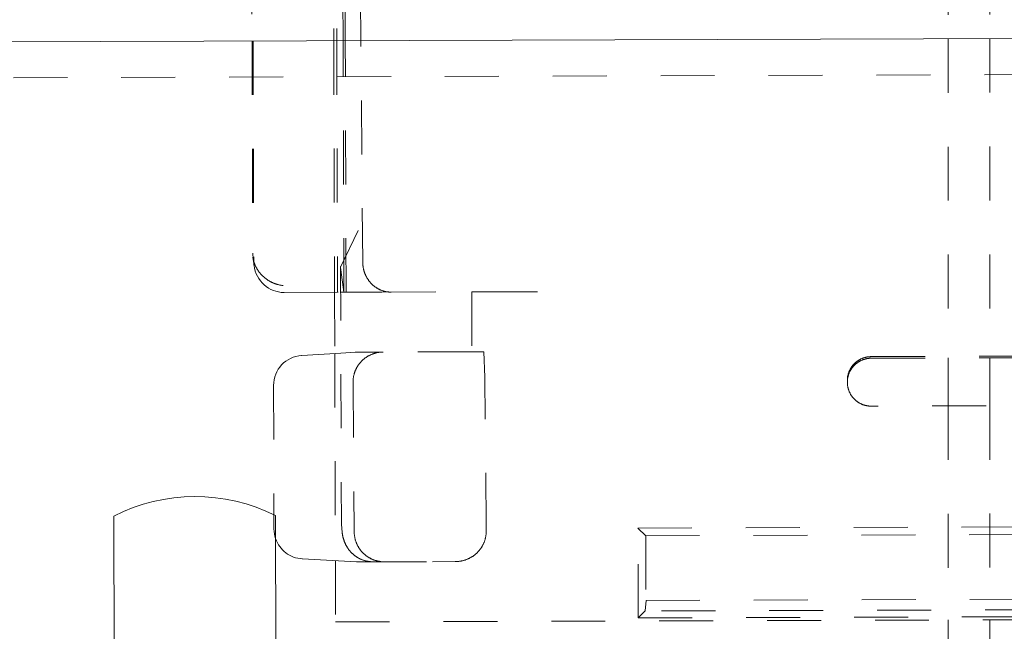
# Model space of a CAD drawing. Units: millimetres. Extents: x 2167 to 3012, y 61 to 917.
# Drawn here: x 2862 to 2879, y 478 to 488 of the extents above; entities that cross this region are included whole.
import ezdxf

# ---------------------------------------------------------------- set-up
doc = ezdxf.new("R2010")
doc.units = ezdxf.units.MM
for name, pattern in [('_..__..__..__.._', [1.8, 0.9, -0.9]), ('______..__..__..', [7.2, 2.7, -0.9, 0.9, -0.9, 0.9, -0.9]), ('________________', [0])]:
    doc.linetypes.add(name, pattern=pattern)
doc.layers.add('Ansichten', color=7, linetype='Continuous')
doc.layers.add('Maße', color=7, linetype='Continuous')
doc.dimstyles.get("Standard").update_dxf_attribs({"dimtxt": 0.18, "dimasz": 0.18, "dimexe": 0.18, "dimexo": 0.0625, "dimgap": 0.09, "dimtad": 0, "dimtih": 1, "dimtoh": 1, "dimdec": 4, "dimzin": 0, "dimdsep": 46, "dimtxsty": 'Standard', "dimcen": 0.09, "dimadec": 0, "dimazin": 0, "dimtfac": 1, "dimtdec": 4, "dimtofl": 0, "dimtmove": 0, "dimatfit": 3, "dimfxl": 0, "dimtolj": 1, "dimtzin": 0, "dimarcsym": 0})

# ---------------------------------------------------------------- blocks, each defined once
blk = doc.blocks.new('*D4')
at = {"layer": 'Defpoints', "color": 0}
for p in [(2898.265, 487.333), (2977.5, 487.333), (2876.063, 461.504)]:
    blk.add_point(p, dxfattribs=at)
at = {"layer": 'Maße', "color": 0, "lineweight": -2}
for p, q in [((2971.5, 487.333), (2971.5, 542.137)), ((2898.328, 487.333), (2971.68, 487.333)), ((2971.5, 473.504), (2971.5, 475.333)), ((2876.125, 461.504), (2971.68, 461.504))]:
    blk.add_line(p, q, dxfattribs=at)
at = {"layer": 'Maße', "color": 0}
for points in [[(2973.5, 475.333), (2969.5, 475.333), (2971.5, 487.333)], [(2969.5, 473.504), (2973.5, 473.504), (2971.5, 461.504)]]:
    blk.add_solid(points, dxfattribs=at)
at = {"layer": 'Maße', "color": 0, "insert": (2965.41, 523.762), "char_height": 12, "attachment_point": 5, "rotation": 90}
blk.add_mtext('\\A1;25.8', dxfattribs=at)
blk = doc.blocks.new('*D8')
at = {"layer": 'Defpoints', "color": 0}
for p in [(2894.902, 542.5), (2894.902, 492.505), (2885.863, 437.482)]:
    blk.add_point(p, dxfattribs=at)
at = {"layer": 'Maße', "color": 0, "lineweight": -2}
for p, q in [((2885.863, 437.545), (2885.863, 548.68)), ((2894.902, 492.567), (2894.902, 548.68)), ((2873.863, 548.5), (2861.863, 548.5)), ((2894.902, 548.5), (2926.51, 548.5)), ((2906.902, 548.5), (2918.902, 548.5))]:
    blk.add_line(p, q, dxfattribs=at)
at = {"layer": 'Maße', "color": 0}
for points in [[(2873.863, 546.5), (2873.863, 550.5), (2885.863, 548.5)], [(2906.902, 550.5), (2906.902, 546.5), (2894.902, 548.5)]]:
    blk.add_solid(points, dxfattribs=at)
at = {"layer": 'Maße', "color": 0, "insert": (2922.706, 554.59), "char_height": 12, "attachment_point": 5}
blk.add_mtext('\\A1;9', dxfattribs=at)
blk = doc.blocks.new('*D10')
at = {"layer": 'Defpoints', "color": 0}
for p in [(2880.512, 494.505), (2779.363, 461.504), (2801.663, 461.504)]:
    blk.add_point(p, dxfattribs=at)
at = {"layer": 'Maße', "color": 0, "lineweight": -2}
for p, q in [((2773.363, 494.505), (2773.363, 533.756)), ((2880.449, 494.505), (2773.183, 494.505)), ((2773.363, 482.505), (2773.363, 473.504)), ((2801.6, 461.504), (2773.183, 461.504))]:
    blk.add_line(p, q, dxfattribs=at)
at = {"layer": 'Maße', "color": 0}
for points in [[(2775.363, 482.505), (2771.363, 482.505), (2773.363, 494.505)], [(2771.363, 473.504), (2775.363, 473.504), (2773.363, 461.504)]]:
    blk.add_solid(points, dxfattribs=at)
at = {"layer": 'Maße', "color": 0, "insert": (2767.273, 523.952), "char_height": 12, "attachment_point": 5, "rotation": 90}
blk.add_mtext('\\A1;33', dxfattribs=at)
blk = doc.blocks.new('*D12')
at = {"layer": 'Defpoints', "color": 0}
for p in [(2885.902, 494.505), (2731.863, 334.505), (2885.902, 334.505)]:
    blk.add_point(p, dxfattribs=at)
at = {"layer": 'Maße', "color": 0, "lineweight": -2}
for p, q in [((2885.839, 494.505), (2725.683, 494.505)), ((2725.863, 482.505), (2725.863, 346.505)), ((2885.839, 334.505), (2725.683, 334.505))]:
    blk.add_line(p, q, dxfattribs=at)
at = {"layer": 'Maße', "color": 0}
for points in [[(2727.863, 482.505), (2723.863, 482.505), (2725.863, 494.505)], [(2723.863, 346.505), (2727.863, 346.505), (2725.863, 334.505)]]:
    blk.add_solid(points, dxfattribs=at)
at = {"layer": 'Maße', "color": 0, "insert": (2719.773, 380), "char_height": 12, "attachment_point": 5, "rotation": 90}
blk.add_mtext('\\A1;160', dxfattribs=at)
blk = doc.blocks.new('@734')
at = {"layer": 'Maße', "color": 212, "linetype": '_..__..__..__.._', "lineweight": 9}
for p, q in [((2877.963, 492.38), (2877.963, 487.478)), ((2878.663, 492.382), (2878.663, 487.48)), ((2867.703, 491.248), (2867.715, 487.446)), ((2867.753, 491.248), (2867.765, 487.446)), ((2867.869, 487.447), (2867.858, 491.249)), ((2867.906, 487.447), (2867.894, 491.249)), ((2866.357, 490.722), (2866.367, 487.442)), ((2868.166, 487.447), (2868.139, 490.75)), ((2866.34, 490.587), (2866.35, 487.442)), ((2866.35, 487.442), (2866.361, 483.901)), ((2866.367, 487.442), (2866.379, 483.766)), ((2867.715, 487.446), (2867.728, 483.248)), ((2867.765, 487.446), (2867.778, 483.248)), ((2867.883, 483.249), (2867.869, 487.447)), ((2867.919, 483.249), (2867.906, 487.447)), ((2868.197, 483.75), (2868.166, 487.447)), ((2877.963, 487.478), (2877.963, 482.152)), ((2878.663, 487.48), (2878.663, 482.155)), ((2917.269, 487.001), (2233.272, 484.856)), ((2867.828, 483.665), (2868.119, 484.278)), ((2866.37, 483.804), (2866.361, 483.901)), ((2866.366, 483.833), (2866.384, 483.697)), ((2867.828, 483.68), (2867.841, 479.354)), ((2867.833, 483.622), (2867.828, 483.665)), ((2867.833, 483.622), (2867.883, 483.249)), ((2866.885, 483.246), (2867.829, 483.249)), ((2867.728, 483.248), (2867.731, 482.228)), ((2867.829, 483.249), (2867.883, 483.249)), ((2867.883, 483.249), (2867.919, 483.249)), ((2868.516, 483.251), (2867.919, 483.249)), ((2868.516, 483.251), (2870.015, 483.255)), ((2870.015, 483.255), (2870.213, 483.256)), ((2870.015, 483.255), (2870.018, 482.255)), ((2870.213, 483.256), (2871.213, 483.259)), ((2867.832, 482.234), (2867.181, 482.194)), ((2867.731, 482.228), (2867.742, 478.77)), ((2868.074, 482.249), (2867.832, 482.234)), ((2868.519, 482.251), (2868.1, 482.249)), ((2870.018, 482.255), (2868.519, 482.251)), ((2870.216, 482.256), (2870.018, 482.255)), ((2870.216, 482.256), (2870.235, 481.834)), ((2876.681, 482.148), (2894.81, 482.205)), ((2876.681, 482.175), (2885.18, 482.202)), ((2877.963, 482.152), (2877.963, 481.352)), ((2878.663, 482.155), (2878.663, 481.355)), ((2866.709, 481.693), (2866.716, 479.535)), ((2868.036, 481.726), (2868.036, 481.749)), ((2868.036, 481.726), (2868.056, 479.249)), ((2870.256, 479.334), (2870.235, 481.834)), ((2876.283, 481.747), (2876.283, 481.773)), ((2894.798, 481.405), (2876.684, 481.348)), ((2877.963, 481.352), (2877.963, 477.78)), ((2878.663, 481.355), (2878.663, 477.783)), ((2872.79, 479.314), (2895.79, 479.386)), ((2867.845, 479.372), (2867.853, 479.243)), ((2868.056, 479.249), (2868.056, 479.226)), ((2870.256, 479.334), (2870.257, 479.256)), ((2872.795, 477.814), (2872.79, 479.314)), ((2872.79, 479.314), (2872.918, 479.186)), ((2872.918, 479.186), (2895.663, 479.257)), ((2872.918, 479.186), (2872.924, 478.106)), ((2867.192, 478.8), (2868.097, 478.75)), ((2867.742, 478.77), (2867.745, 477.748)), ((2868.123, 478.75), (2868.362, 478.75)), ((2868.362, 478.75), (2868.36, 478.752)), ((2868.362, 478.75), (2869.361, 478.753)), ((2869.361, 478.753), (2869.74, 478.755)), ((2872.908, 477.93), (2872.924, 478.106)), ((2872.924, 478.106), (2895.664, 478.177)), ((2872.908, 477.93), (2872.795, 477.814)), ((2895.681, 478.001), (2872.908, 477.93)), ((2867.745, 477.748), (2900.845, 477.852)), ((2872.795, 477.814), (2895.795, 477.886)), ((2877.963, 477.78), (2877.963, 476.78)), ((2878.663, 477.783), (2878.663, 476.783))]:
    blk.add_line(p, q, dxfattribs=at)
at = {"layer": 'Maße', "color": 7, "linetype": '________________', "lineweight": 9}
for p, q in [((2917.267, 487.601), (2233.271, 485.456)), ((2864.059, 474.155), (2864.042, 479.514)), ((2866.716, 479.535), (2866.716, 479.298)), ((2866.742, 479.522), (2866.759, 474.164))]:
    blk.add_line(p, q, dxfattribs=at)
at = {"layer": 'Maße', "color": 212, "linetype": '_..__..__..__.._', "lineweight": 9, "extrusion": (0, 0, -1)}
for points in [[(-2866.87, 483.361), (-2866.862, 483.362), (-2866.853, 483.363), (-2866.845, 483.364), (-2866.837, 483.365), (-2866.828, 483.367), (-2866.82, 483.368), (-2866.812, 483.37), (-2866.803, 483.372), (-2866.795, 483.374), (-2866.787, 483.376), (-2866.778, 483.378), (-2866.77, 483.38), (-2866.762, 483.383), (-2866.754, 483.385), (-2866.746, 483.388), (-2866.738, 483.391), (-2866.73, 483.394), (-2866.722, 483.397), (-2866.714, 483.4), (-2866.706, 483.403), (-2866.698, 483.406), (-2866.69, 483.41), (-2866.682, 483.414), (-2866.674, 483.417), (-2866.667, 483.421), (-2866.659, 483.425), (-2866.651, 483.429), (-2866.644, 483.434), (-2866.636, 483.438), (-2866.629, 483.442), (-2866.622, 483.447), (-2866.614, 483.452), (-2866.607, 483.456), (-2866.6, 483.461), (-2866.593, 483.466), (-2866.586, 483.471), (-2866.579, 483.476), (-2866.572, 483.482), (-2866.565, 483.487), (-2866.559, 483.493), (-2866.552, 483.498), (-2866.546, 483.504), (-2866.539, 483.51), (-2866.533, 483.516), (-2866.527, 483.521), (-2866.521, 483.527), (-2866.514, 483.534), (-2866.509, 483.54), (-2866.503, 483.546), (-2866.497, 483.552), (-2866.491, 483.559), (-2866.486, 483.565), (-2866.48, 483.572), (-2866.475, 483.579), (-2866.47, 483.585), (-2866.465, 483.592), (-2866.46, 483.599), (-2866.455, 483.606), (-2866.45, 483.613), (-2866.445, 483.62), (-2866.441, 483.627), (-2866.436, 483.635), (-2866.432, 483.642), (-2866.428, 483.649), (-2866.424, 483.656), (-2866.42, 483.664), (-2866.416, 483.671), (-2866.412, 483.679), (-2866.409, 483.686), (-2866.405, 483.694), (-2866.402, 483.702), (-2866.399, 483.709), (-2866.396, 483.717), (-2866.393, 483.725), (-2866.39, 483.733), (-2866.387, 483.74), (-2866.385, 483.748), (-2866.382, 483.756), (-2866.38, 483.764), (-2866.378, 483.772), (-2866.376, 483.78), (-2866.374, 483.788), (-2866.372, 483.796), (-2866.37, 483.804)], [(-2876.283, 481.773), (-2876.283, 481.779), (-2876.283, 481.786), (-2876.283, 481.793), (-2876.283, 481.8), (-2876.284, 481.807), (-2876.284, 481.814), (-2876.285, 481.82), (-2876.286, 481.827), (-2876.287, 481.834), (-2876.288, 481.841), (-2876.289, 481.848), (-2876.291, 481.854), (-2876.292, 481.861), (-2876.294, 481.868), (-2876.295, 481.874), (-2876.297, 481.881), (-2876.299, 481.887), (-2876.301, 481.894), (-2876.303, 481.901), (-2876.305, 481.907), (-2876.308, 481.913), (-2876.31, 481.92), (-2876.312, 481.926), (-2876.315, 481.933), (-2876.318, 481.939), (-2876.321, 481.945), (-2876.324, 481.951), (-2876.327, 481.957), (-2876.33, 481.963), (-2876.333, 481.969), (-2876.337, 481.975), (-2876.34, 481.981), (-2876.344, 481.987), (-2876.347, 481.993), (-2876.351, 481.999), (-2876.355, 482.004), (-2876.359, 482.01), (-2876.363, 482.015), (-2876.367, 482.021), (-2876.371, 482.026), (-2876.376, 482.031), (-2876.38, 482.037), (-2876.385, 482.042), (-2876.389, 482.047), (-2876.394, 482.052), (-2876.399, 482.057), (-2876.404, 482.061), (-2876.409, 482.066), (-2876.414, 482.071), (-2876.419, 482.075), (-2876.424, 482.08), (-2876.429, 482.084), (-2876.434, 482.089), (-2876.44, 482.093), (-2876.445, 482.097), (-2876.451, 482.101), (-2876.456, 482.105), (-2876.462, 482.109), (-2876.468, 482.112), (-2876.474, 482.116), (-2876.479, 482.119), (-2876.485, 482.123), (-2876.491, 482.126), (-2876.497, 482.129), (-2876.503, 482.133), (-2876.51, 482.136), (-2876.516, 482.138), (-2876.522, 482.141), (-2876.528, 482.144), (-2876.535, 482.147), (-2876.541, 482.149), (-2876.547, 482.151), (-2876.554, 482.154), (-2876.56, 482.156), (-2876.567, 482.158), (-2876.573, 482.16), (-2876.58, 482.162), (-2876.587, 482.163), (-2876.593, 482.165), (-2876.6, 482.166), (-2876.607, 482.168), (-2876.613, 482.169), (-2876.62, 482.17), (-2876.627, 482.171), (-2876.634, 482.172), (-2876.64, 482.173), (-2876.647, 482.173), (-2876.654, 482.174), (-2876.661, 482.174), (-2876.668, 482.175), (-2876.674, 482.175), (-2876.681, 482.175)], [(-2876.684, 481.348), (-2876.677, 481.348), (-2876.67, 481.349), (-2876.663, 481.349), (-2876.657, 481.349), (-2876.65, 481.35), (-2876.643, 481.35), (-2876.636, 481.351), (-2876.629, 481.352), (-2876.623, 481.353), (-2876.616, 481.354), (-2876.609, 481.355), (-2876.602, 481.357), (-2876.596, 481.358), (-2876.589, 481.36), (-2876.582, 481.361), (-2876.576, 481.363), (-2876.569, 481.365), (-2876.563, 481.367), (-2876.556, 481.369), (-2876.55, 481.371), (-2876.543, 481.373), (-2876.537, 481.376), (-2876.531, 481.378), (-2876.524, 481.381), (-2876.518, 481.384), (-2876.512, 481.387), (-2876.506, 481.39), (-2876.5, 481.393), (-2876.494, 481.396), (-2876.488, 481.399), (-2876.482, 481.403), (-2876.476, 481.406), (-2876.47, 481.41), (-2876.464, 481.413), (-2876.459, 481.417), (-2876.453, 481.421), (-2876.447, 481.425), (-2876.442, 481.429), (-2876.436, 481.433), (-2876.431, 481.437), (-2876.426, 481.442), (-2876.421, 481.446), (-2876.416, 481.451), (-2876.411, 481.455), (-2876.406, 481.46), (-2876.401, 481.465), (-2876.396, 481.47), (-2876.391, 481.474), (-2876.386, 481.48), (-2876.382, 481.485), (-2876.377, 481.49), (-2876.373, 481.495), (-2876.369, 481.5), (-2876.365, 481.506), (-2876.361, 481.511), (-2876.357, 481.517), (-2876.353, 481.522), (-2876.349, 481.528), (-2876.345, 481.534), (-2876.341, 481.54), (-2876.338, 481.545), (-2876.335, 481.551), (-2876.331, 481.557), (-2876.328, 481.563), (-2876.325, 481.569), (-2876.322, 481.575), (-2876.319, 481.582), (-2876.316, 481.588), (-2876.314, 481.594), (-2876.311, 481.601), (-2876.308, 481.607), (-2876.306, 481.613), (-2876.304, 481.62), (-2876.302, 481.626), (-2876.3, 481.633), (-2876.298, 481.639), (-2876.296, 481.646), (-2876.294, 481.653), (-2876.293, 481.659), (-2876.291, 481.666), (-2876.29, 481.673), (-2876.289, 481.679), (-2876.288, 481.686), (-2876.287, 481.693), (-2876.286, 481.699), (-2876.285, 481.706), (-2876.284, 481.713), (-2876.284, 481.72), (-2876.283, 481.727), (-2876.283, 481.734), (-2876.283, 481.74), (-2876.283, 481.747)], [(-2868.56, 478.751), (-2868.552, 478.751), (-2868.543, 478.751), (-2868.535, 478.751), (-2868.527, 478.752), (-2868.518, 478.752), (-2868.51, 478.753), (-2868.502, 478.754), (-2868.493, 478.755), (-2868.485, 478.756), (-2868.477, 478.757), (-2868.469, 478.759), (-2868.461, 478.76), (-2868.452, 478.762), (-2868.444, 478.764), (-2868.436, 478.766), (-2868.428, 478.768), (-2868.42, 478.77), (-2868.412, 478.773), (-2868.404, 478.775), (-2868.396, 478.778), (-2868.388, 478.78), (-2868.381, 478.783), (-2868.373, 478.786), (-2868.365, 478.789), (-2868.357, 478.793), (-2868.35, 478.796), (-2868.342, 478.799), (-2868.335, 478.803), (-2868.327, 478.807), (-2868.32, 478.811), (-2868.313, 478.815), (-2868.305, 478.819), (-2868.298, 478.823), (-2868.291, 478.827), (-2868.284, 478.832), (-2868.277, 478.836), (-2868.27, 478.841), (-2868.264, 478.846), (-2868.257, 478.851), (-2868.25, 478.856), (-2868.244, 478.861), (-2868.237, 478.866), (-2868.231, 478.872), (-2868.225, 478.877), (-2868.218, 478.883), (-2868.212, 478.888), (-2868.206, 478.894), (-2868.2, 478.9), (-2868.195, 478.906), (-2868.189, 478.912), (-2868.183, 478.918), (-2868.178, 478.924), (-2868.172, 478.931), (-2868.167, 478.937), (-2868.162, 478.943), (-2868.157, 478.95), (-2868.152, 478.957), (-2868.147, 478.963), (-2868.142, 478.97), (-2868.138, 478.977), (-2868.133, 478.984), (-2868.129, 478.991), (-2868.125, 478.998), (-2868.121, 479.005), (-2868.116, 479.013), (-2868.113, 479.02), (-2868.109, 479.027), (-2868.105, 479.035), (-2868.102, 479.042), (-2868.098, 479.05), (-2868.095, 479.058), (-2868.092, 479.065), (-2868.089, 479.073), (-2868.086, 479.081), (-2868.083, 479.089), (-2868.08, 479.096), (-2868.078, 479.104), (-2868.076, 479.112), (-2868.073, 479.12), (-2868.071, 479.128), (-2868.069, 479.136), (-2868.067, 479.144), (-2868.066, 479.152), (-2868.064, 479.161), (-2868.063, 479.169), (-2868.061, 479.177), (-2868.06, 479.185), (-2868.059, 479.193), (-2868.058, 479.202), (-2868.057, 479.21), (-2868.057, 479.218), (-2868.056, 479.226)]]:
    blk.add_lwpolyline(points, dxfattribs=at)
at = {"layer": 'Maße', "color": 212, "linetype": '_..__..__..__.._', "lineweight": 9}
for points in [[(2868.197, 483.75), (2868.197, 483.741), (2868.198, 483.733), (2868.198, 483.724), (2868.199, 483.716), (2868.199, 483.707), (2868.2, 483.699), (2868.201, 483.69), (2868.202, 483.682), (2868.203, 483.673), (2868.205, 483.665), (2868.206, 483.656), (2868.208, 483.648), (2868.21, 483.64), (2868.212, 483.631), (2868.214, 483.623), (2868.216, 483.615), (2868.218, 483.607), (2868.221, 483.599), (2868.223, 483.59), (2868.226, 483.582), (2868.229, 483.574), (2868.232, 483.566), (2868.235, 483.559), (2868.238, 483.551), (2868.241, 483.543), (2868.245, 483.535), (2868.248, 483.528), (2868.252, 483.52), (2868.256, 483.512), (2868.26, 483.505), (2868.264, 483.498), (2868.268, 483.49), (2868.272, 483.483), (2868.277, 483.476), (2868.281, 483.469), (2868.286, 483.462), (2868.291, 483.455), (2868.296, 483.448), (2868.3, 483.441), (2868.306, 483.435), (2868.311, 483.428), (2868.316, 483.422), (2868.321, 483.415), (2868.327, 483.409), (2868.333, 483.403), (2868.338, 483.397), (2868.344, 483.391), (2868.35, 483.385), (2868.356, 483.379), (2868.362, 483.373), (2868.368, 483.368), (2868.374, 483.362), (2868.381, 483.357), (2868.387, 483.352), (2868.394, 483.347), (2868.4, 483.342), (2868.407, 483.337), (2868.414, 483.332), (2868.42, 483.328), (2868.427, 483.323), (2868.434, 483.319), (2868.441, 483.315), (2868.448, 483.311), (2868.455, 483.307), (2868.463, 483.303), (2868.47, 483.299), (2868.477, 483.296), (2868.485, 483.292), (2868.492, 483.289), (2868.5, 483.286), (2868.507, 483.283), (2868.515, 483.28), (2868.522, 483.277), (2868.53, 483.274), (2868.538, 483.272), (2868.545, 483.269), (2868.553, 483.267), (2868.561, 483.265), (2868.569, 483.263), (2868.577, 483.261), (2868.585, 483.26), (2868.593, 483.258), (2868.601, 483.257), (2868.609, 483.256), (2868.617, 483.255), (2868.625, 483.254), (2868.633, 483.253), (2868.641, 483.252), (2868.649, 483.252), (2868.657, 483.252), (2868.665, 483.251), (2868.673, 483.251)], [(2868.537, 482.251), (2868.528, 482.251), (2868.519, 482.25), (2868.511, 482.25), (2868.502, 482.25), (2868.494, 482.249), (2868.485, 482.248), (2868.477, 482.247), (2868.468, 482.246), (2868.46, 482.245), (2868.451, 482.243), (2868.443, 482.242), (2868.434, 482.24), (2868.426, 482.238), (2868.418, 482.236), (2868.409, 482.234), (2868.401, 482.232), (2868.393, 482.229), (2868.385, 482.227), (2868.376, 482.224), (2868.368, 482.221), (2868.36, 482.218), (2868.352, 482.215), (2868.344, 482.212), (2868.336, 482.209), (2868.329, 482.205), (2868.321, 482.202), (2868.313, 482.198), (2868.306, 482.194), (2868.298, 482.19), (2868.29, 482.186), (2868.283, 482.182), (2868.276, 482.177), (2868.268, 482.173), (2868.261, 482.168), (2868.254, 482.163), (2868.247, 482.158), (2868.24, 482.153), (2868.233, 482.148), (2868.226, 482.143), (2868.22, 482.138), (2868.213, 482.132), (2868.207, 482.127), (2868.2, 482.121), (2868.194, 482.115), (2868.188, 482.109), (2868.182, 482.103), (2868.176, 482.097), (2868.17, 482.091), (2868.164, 482.085), (2868.158, 482.078), (2868.153, 482.072), (2868.147, 482.065), (2868.142, 482.058), (2868.137, 482.052), (2868.132, 482.045), (2868.127, 482.038), (2868.122, 482.031), (2868.117, 482.024), (2868.112, 482.017), (2868.108, 482.009), (2868.104, 482.002), (2868.099, 481.995), (2868.095, 481.987), (2868.091, 481.979), (2868.087, 481.972), (2868.084, 481.964), (2868.08, 481.956), (2868.077, 481.949), (2868.073, 481.941), (2868.07, 481.933), (2868.067, 481.925), (2868.064, 481.917), (2868.061, 481.909), (2868.059, 481.901), (2868.056, 481.892), (2868.054, 481.884), (2868.052, 481.876), (2868.049, 481.868), (2868.048, 481.859), (2868.046, 481.851), (2868.044, 481.843), (2868.043, 481.834), (2868.041, 481.826), (2868.04, 481.817), (2868.039, 481.809), (2868.038, 481.8), (2868.037, 481.792), (2868.037, 481.783), (2868.036, 481.775), (2868.036, 481.766), (2868.036, 481.758), (2868.036, 481.749)], [(2876.681, 482.148), (2876.675, 482.148), (2876.668, 482.148), (2876.661, 482.148), (2876.654, 482.147), (2876.647, 482.147), (2876.64, 482.146), (2876.634, 482.145), (2876.627, 482.145), (2876.62, 482.144), (2876.613, 482.142), (2876.607, 482.141), (2876.6, 482.14), (2876.593, 482.138), (2876.587, 482.137), (2876.58, 482.135), (2876.574, 482.133), (2876.567, 482.131), (2876.561, 482.129), (2876.554, 482.127), (2876.548, 482.125), (2876.541, 482.123), (2876.535, 482.12), (2876.529, 482.117), (2876.522, 482.115), (2876.516, 482.112), (2876.51, 482.109), (2876.504, 482.106), (2876.498, 482.103), (2876.492, 482.1), (2876.486, 482.096), (2876.48, 482.093), (2876.474, 482.089), (2876.468, 482.086), (2876.462, 482.082), (2876.457, 482.078), (2876.451, 482.074), (2876.446, 482.07), (2876.44, 482.066), (2876.435, 482.062), (2876.429, 482.058), (2876.424, 482.053), (2876.419, 482.049), (2876.414, 482.044), (2876.409, 482.04), (2876.404, 482.035), (2876.399, 482.03), (2876.394, 482.025), (2876.39, 482.02), (2876.385, 482.015), (2876.381, 482.01), (2876.376, 482.005), (2876.372, 482), (2876.367, 481.994), (2876.363, 481.989), (2876.359, 481.983), (2876.355, 481.978), (2876.351, 481.972), (2876.348, 481.967), (2876.344, 481.961), (2876.34, 481.955), (2876.337, 481.949), (2876.334, 481.943), (2876.33, 481.937), (2876.327, 481.931), (2876.324, 481.925), (2876.321, 481.919), (2876.318, 481.913), (2876.315, 481.906), (2876.313, 481.9), (2876.31, 481.894), (2876.308, 481.887), (2876.305, 481.881), (2876.303, 481.874), (2876.301, 481.868), (2876.299, 481.861), (2876.297, 481.855), (2876.295, 481.848), (2876.294, 481.842), (2876.292, 481.835), (2876.291, 481.828), (2876.29, 481.821), (2876.288, 481.815), (2876.287, 481.808), (2876.286, 481.801), (2876.285, 481.794), (2876.285, 481.788), (2876.284, 481.781), (2876.283, 481.774), (2876.283, 481.767), (2876.283, 481.76), (2876.283, 481.753), (2876.283, 481.747)], [(2867.853, 479.243), (2867.854, 479.239), (2867.855, 479.234), (2867.855, 479.23), (2867.856, 479.225), (2867.857, 479.22), (2867.857, 479.215), (2867.858, 479.211), (2867.859, 479.206), (2867.86, 479.201), (2867.861, 479.196), (2867.862, 479.191), (2867.863, 479.185), (2867.864, 479.18), (2867.865, 479.174), (2867.867, 479.169), (2867.868, 479.163), (2867.87, 479.157), (2867.871, 479.151), (2867.873, 479.146), (2867.874, 479.139), (2867.876, 479.134), (2867.878, 479.128), (2867.88, 479.122), (2867.881, 479.116), (2867.883, 479.11), (2867.886, 479.104), (2867.888, 479.098), (2867.89, 479.092), (2867.892, 479.086), (2867.895, 479.08), (2867.897, 479.074), (2867.9, 479.068), (2867.902, 479.061), (2867.905, 479.055), (2867.908, 479.049), (2867.911, 479.042), (2867.914, 479.036), (2867.917, 479.03), (2867.921, 479.023), (2867.924, 479.017), (2867.928, 479.01), (2867.932, 479.004), (2867.935, 478.998), (2867.939, 478.991), (2867.943, 478.985), (2867.948, 478.978), (2867.952, 478.971), (2867.957, 478.965), (2867.962, 478.958), (2867.967, 478.951), (2867.972, 478.945), (2867.977, 478.938), (2867.982, 478.932), (2867.987, 478.926), (2867.993, 478.92), (2867.998, 478.914), (2868.004, 478.908), (2868.009, 478.903), (2868.014, 478.897), (2868.019, 478.892), (2868.025, 478.887), (2868.03, 478.882), (2868.036, 478.877), (2868.041, 478.872), (2868.047, 478.867), (2868.053, 478.863), (2868.059, 478.858), (2868.065, 478.853), (2868.072, 478.848), (2868.078, 478.844), (2868.085, 478.839), (2868.091, 478.835), (2868.098, 478.83), (2868.105, 478.826), (2868.112, 478.822), (2868.119, 478.818), (2868.126, 478.814), (2868.134, 478.81), (2868.141, 478.806), (2868.148, 478.802), (2868.156, 478.799), (2868.163, 478.795), (2868.171, 478.792), (2868.179, 478.788), (2868.187, 478.785), (2868.195, 478.782), (2868.204, 478.779), (2868.212, 478.777), (2868.22, 478.774), (2868.229, 478.771), (2868.237, 478.769), (2868.246, 478.767), (2868.254, 478.765), (2868.263, 478.763), (2868.271, 478.761), (2868.28, 478.76), (2868.289, 478.758), (2868.297, 478.757), (2868.305, 478.756), (2868.313, 478.755), (2868.321, 478.754), (2868.328, 478.754), (2868.336, 478.753), (2868.344, 478.753), (2868.352, 478.752), (2868.36, 478.752)], [(2869.74, 478.755), (2869.749, 478.755), (2869.758, 478.755), (2869.767, 478.755), (2869.776, 478.756), (2869.785, 478.757), (2869.793, 478.757), (2869.802, 478.758), (2869.811, 478.759), (2869.82, 478.761), (2869.828, 478.762), (2869.837, 478.764), (2869.846, 478.765), (2869.854, 478.767), (2869.863, 478.769), (2869.872, 478.771), (2869.88, 478.774), (2869.889, 478.776), (2869.897, 478.779), (2869.905, 478.781), (2869.914, 478.784), (2869.922, 478.787), (2869.93, 478.79), (2869.938, 478.793), (2869.947, 478.797), (2869.955, 478.8), (2869.963, 478.804), (2869.971, 478.808), (2869.978, 478.811), (2869.986, 478.815), (2869.994, 478.82), (2870.002, 478.824), (2870.009, 478.828), (2870.017, 478.833), (2870.024, 478.837), (2870.032, 478.842), (2870.039, 478.847), (2870.046, 478.852), (2870.053, 478.857), (2870.06, 478.862), (2870.067, 478.868), (2870.074, 478.873), (2870.08, 478.879), (2870.087, 478.884), (2870.093, 478.89), (2870.1, 478.896), (2870.106, 478.902), (2870.112, 478.908), (2870.118, 478.915), (2870.124, 478.921), (2870.13, 478.927), (2870.136, 478.934), (2870.142, 478.94), (2870.147, 478.947), (2870.152, 478.954), (2870.158, 478.961), (2870.163, 478.968), (2870.168, 478.975), (2870.173, 478.982), (2870.177, 478.989), (2870.182, 478.996), (2870.187, 479.004), (2870.191, 479.011), (2870.195, 479.018), (2870.199, 479.026), (2870.203, 479.034), (2870.207, 479.041), (2870.211, 479.049), (2870.214, 479.057), (2870.218, 479.065), (2870.221, 479.073), (2870.224, 479.081), (2870.227, 479.089), (2870.23, 479.097), (2870.233, 479.105), (2870.235, 479.113), (2870.238, 479.121), (2870.24, 479.13), (2870.242, 479.138), (2870.244, 479.146), (2870.246, 479.154), (2870.248, 479.163), (2870.249, 479.171), (2870.251, 479.18), (2870.252, 479.188), (2870.253, 479.197), (2870.254, 479.205), (2870.255, 479.214), (2870.256, 479.222), (2870.256, 479.231), (2870.256, 479.239), (2870.257, 479.248), (2870.257, 479.256)]]:
    blk.add_lwpolyline(points, dxfattribs=at)
for centre, radius, start, end in [((2867.209, 481.695), 0.5, 93.5248, 180.1797), ((2868.101, 481.749), 0.5, 90.1797, 93.5248), ((2867.892, 479.353), 0.0506, 158.2083, 178.814), ((2867.216, 479.3), 0.5, 198.9466, 266.8365), ((2868.122, 479.25), 0.5, 266.8365, 270.1797)]:
    blk.add_arc(centre, radius, start, end, dxfattribs=at)
at = {"layer": 'Maße', "color": 7, "linetype": '________________', "lineweight": 9, "extrusion": (0, 0, -1)}
blk.add_arc((-2865.401, 476.839), 3, 63.0766, 116.564, dxfattribs=at)
at = {"layer": 'Maße', "color": 7, "linetype": '________________', "lineweight": 9}
blk.add_arc((2867.216, 479.3), 0.5, 180.1797, 198.9466, dxfattribs=at)
at = {"layer": 'Maße', "color": 212, "linetype": '_..__..__..__.._', "lineweight": 9}
for centre, major_axis, ratio, start_param, end_param in [((2866.879, 483.763), (-0.069, 0.513), 0.965377, 1.436607, 1.570796), ((2866.879, 483.763), (-0.069, 0.513), 0.965377, 1.570796, 3.016436), ((2867.209, 481.695), (-0.5, -0.002), 0.156434, 6.248279, 6.283185)]:
    blk.add_ellipse(centre, major_axis=major_axis, ratio=ratio, start_param=start_param, end_param=end_param, dxfattribs=at)
at = {"layer": 'Maße', "color": 7, "linetype": '________________', "lineweight": 9}
blk.add_ellipse((2867.216, 479.3), major_axis=(-0.5, -0.002), ratio=0.156434, start_param=6.248279, end_param=6.283185, dxfattribs=at)

msp = doc.modelspace()

# ---------------------------------------------------------------- block references
at = {"layer": 'Ansichten', "color": 7, "linetype": '______..__..__..', "lineweight": 9}
msp.add_blockref('@734', (0, 0), dxfattribs=at)

# ---------------------------------------------------------------- dimensions: what is measured, and where the dimension line sits
at = {"layer": 'Maße', "color": 5}
dim = msp.add_linear_dim(base=(2894.902, 548.5), p1=(2885.863, 437.482), p2=(2894.902, 492.505), dimstyle='Standard', override={"dimtxt": 12, "dimasz": 12, "dimtad": 1, "dimjust": 0, "dimtih": 0, "dimtoh": 0, "dimdec": 1, "dimlfac": 1, "dimzin": 8, "dimsah": 1, "dimse1": 0, "dimse2": 0, "dimsd1": 0, "dimsd2": 0, "dimadec": 2, "dimazin": 2, "dimtol": 0, "dimtp": 0, "dimtm": 0, "dimtfac": 0.5, "dimtzin": 8}, dxfattribs=at)
dim.commit()
dim.dimension.update_dxf_attribs({"geometry": '*D8', "text_midpoint": (2922.706, 548.5), "dimtype": 160})
for base, p1, p2, angle, override, picture, middle in [((2971.5, 487.333), (2876.063, 461.504), (2898.265, 487.333), 90, {"dimtxt": 12, "dimasz": 12, "dimtad": 1, "dimjust": 0, "dimtih": 0, "dimtoh": 0, "dimdec": 1, "dimlfac": 1, "dimzin": 8, "dimsah": 1, "dimse1": 0, "dimse2": 0, "dimsd1": 0, "dimsd2": 0, "dimadec": 2, "dimazin": 2, "dimtol": 0, "dimtp": 0, "dimtm": 0, "dimtfac": 0.5, "dimtzin": 8}, '*D4', (2971.5, 523.762)), ((2773.363, 461.504), (2880.512, 494.505), (2801.663, 461.504), 270, {"dimtxt": 12, "dimasz": 12, "dimtad": 1, "dimjust": 0, "dimtih": 0, "dimtoh": 0, "dimdec": 2, "dimlfac": 1, "dimzin": 8, "dimsah": 1, "dimse1": 0, "dimse2": 0, "dimsd1": 0, "dimsd2": 0, "dimadec": 2, "dimazin": 2, "dimtol": 0, "dimtp": 0, "dimtm": 0, "dimtfac": 0.5, "dimtzin": 8}, '*D10', (2773.363, 523.952)), ((2725.863, 334.505), (2885.902, 494.505), (2885.902, 334.505), 270, {"dimtxt": 12, "dimasz": 12, "dimtad": 1, "dimjust": 0, "dimtih": 0, "dimtoh": 0, "dimdec": 2, "dimlfac": 1, "dimzin": 8, "dimsah": 1, "dimse1": 0, "dimse2": 0, "dimsd1": 0, "dimsd2": 0, "dimadec": 2, "dimazin": 2, "dimtol": 0, "dimtp": 0, "dimtm": 0, "dimtfac": 0.5, "dimtzin": 8}, '*D12', (2725.863, 380))]:
    dim = msp.add_linear_dim(base=base, p1=p1, p2=p2, angle=angle, dimstyle='Standard', override=override, dxfattribs=at)
    dim.commit()
    dim.dimension.update_dxf_attribs({"geometry": picture, "text_midpoint": middle, "dimtype": 160})

doc.saveas('drawing.dxf')
